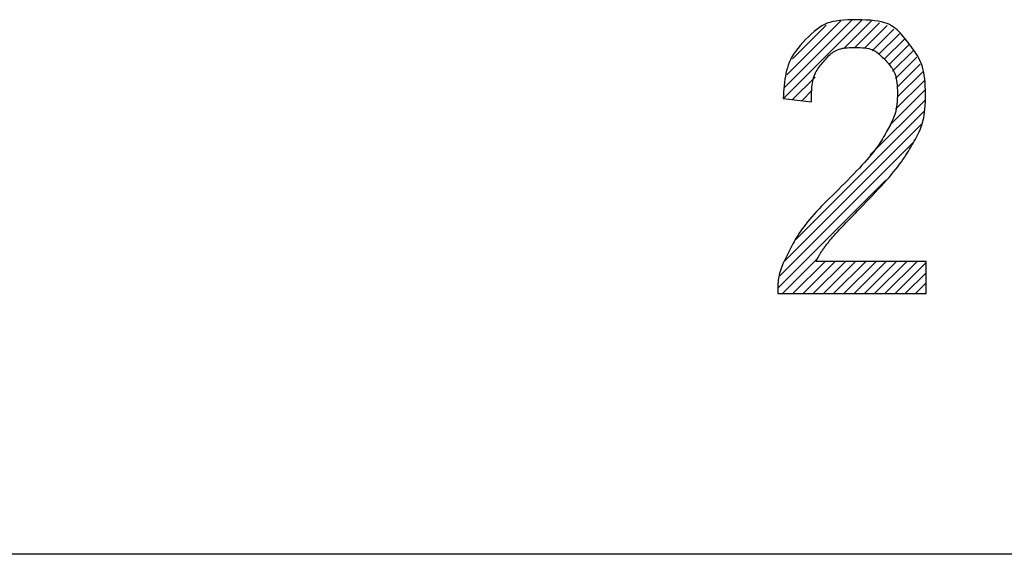
# Model space of a CAD drawing. Extents: x 0 to 144, y -45 to 45.
# Drawn here: x 26 to 32, y 23 to 26 of the extents above; entities that cross this region are included whole.
import ezdxf

# ---------------------------------------------------------------- set-up
doc = ezdxf.new("R2010")
doc.units = 0
doc.layers.get('0').update_dxf_attribs({"linetype": 'CONTINUOUS'})
doc.layers.add('1', color=7, linetype='CONTINUOUS')

# ---------------------------------------------------------------- blocks, each defined once
blk = doc.blocks.new('4940255_00')
at = {"linetype": 'CONTINUOUS'}
for p, q in [((30.5454, 25.3709), (31.0064, 25.8319)), ((30.5503, 25.4357), (30.9474, 25.8327)), ((30.5647, 25.51), (30.8801, 25.8253)), ((30.5976, 25.6026), (30.7958, 25.8008)), ((30.8961, 25.6617), (31.0599, 25.8255)), ((30.9657, 25.6715), (31.1082, 25.8139)), ((31.0193, 25.6652), (31.1518, 25.7977)), ((31.0643, 25.6503), (31.1904, 25.7765)), ((31.1023, 25.6285), (31.2244, 25.7506)), ((31.1348, 25.6011), (31.2547, 25.721)), ((31.1622, 25.5686), (31.2817, 25.6882)), ((31.1844, 25.531), (31.3057, 25.6523)), ((31.2009, 25.4877), (31.3266, 25.6133)), ((31.2105, 25.4373), (31.345, 25.5719)), ((30.5987, 25.3643), (30.7303, 25.4959)), ((31.2117, 25.3786), (31.3601, 25.527)), ((31.2009, 25.308), (31.3702, 25.4773)), ((30.6519, 25.3577), (30.7131, 25.4189)), ((31.1679, 25.2152), (31.376, 25.4232)), ((31.0525, 25.0399), (31.3765, 25.3639)), ((30.617, 24.5446), (31.3692, 25.2968)), ((30.5526, 24.4203), (31.3505, 25.2182)), ((30.524, 24.3318), (31.305, 25.1128)), ((30.5135, 24.2615), (31.1444, 24.8923)), ((30.5396, 24.2277), (30.7471, 24.4352)), ((30.5995, 24.2277), (30.7882, 24.4164)), ((30.6594, 24.2277), (30.848, 24.4164)), ((30.7192, 24.2277), (30.9079, 24.4164)), ((30.7791, 24.2277), (30.9677, 24.4164)), ((30.8389, 24.2277), (31.0276, 24.4164)), ((30.8988, 24.2277), (31.0875, 24.4164)), ((30.9587, 24.2277), (31.1473, 24.4164)), ((31.0185, 24.2277), (31.2072, 24.4164)), ((31.0784, 24.2277), (31.2671, 24.4164)), ((31.1383, 24.2277), (31.3269, 24.4164)), ((31.1981, 24.2277), (31.38, 24.4096)), ((31.258, 24.2277), (31.38, 24.3497)), ((31.3179, 24.2277), (31.38, 24.2899)), ((143.2001, 22.7001), (0.5001, 22.7001))]:
    blk.add_line(p, q, dxfattribs=at)
for points in [[(31.2748, 25.6986), (31.2662, 25.7098), (31.2575, 25.721), (31.2487, 25.7321), (31.2397, 25.7428), (31.2305, 25.7532), (31.2209, 25.7632), (31.211, 25.7726), (31.2006, 25.7814), (31.1896, 25.7895), (31.178, 25.7969), (31.1653, 25.8036), (31.1514, 25.8096), (31.136, 25.8149), (31.1189, 25.8195), (31.0999, 25.8233), (31.0787, 25.8265), (31.0552, 25.829), (31.0299, 25.8307), (31.0034, 25.8318), (30.9763, 25.8323), (30.9492, 25.832), (30.9227, 25.8312), (30.8975, 25.8297), (30.8742, 25.8275), (30.8531, 25.8248), (30.8341, 25.8213), (30.8167, 25.8168), (30.8006, 25.8114), (30.7853, 25.8047), (30.7704, 25.7966), (30.7555, 25.7871), (30.7402, 25.7758), (30.7243, 25.7629), (30.7078, 25.7484), (30.6912, 25.7328), (30.6747, 25.7162), (30.6586, 25.699), (30.6432, 25.6815), (30.629, 25.6641), (30.616, 25.6469), (30.6047, 25.6303), (30.5949, 25.6141), (30.5864, 25.5983), (30.5792, 25.5826), (30.5731, 25.5669), (30.5679, 25.551), (30.5635, 25.5349), (30.5598, 25.5183), (30.5566, 25.5012), (30.5538, 25.4836), (30.5514, 25.4655), (30.5494, 25.4471), (30.5475, 25.4284), (30.5459, 25.4094), (30.5444, 25.3903), (30.543, 25.3712)], [(30.7808, 25.5885), (30.7868, 25.5954), (30.7929, 25.6022), (30.799, 25.6089), (30.8052, 25.6155), (30.8115, 25.6219), (30.8179, 25.628), (30.8245, 25.6337), (30.8312, 25.6391), (30.8382, 25.6441), (30.8456, 25.6487), (30.8534, 25.6528), (30.8618, 25.6565), (30.871, 25.6597), (30.881, 25.6626), (30.8921, 25.6649), (30.9044, 25.6669), (30.9179, 25.6684), (30.9323, 25.6695), (30.9474, 25.6702), (30.9629, 25.6704), (30.9782, 25.6702), (30.9933, 25.6697), (31.0076, 25.6687), (31.021, 25.6672), (31.033, 25.6654), (31.0439, 25.6632), (31.0537, 25.6606), (31.0626, 25.6576), (31.0708, 25.6542), (31.0783, 25.6504), (31.0854, 25.6461), (31.0921, 25.6415), (31.0987, 25.6365), (31.1051, 25.6312), (31.1114, 25.6255), (31.1176, 25.6197), (31.1237, 25.6136), (31.1298, 25.6073), (31.1358, 25.601), (31.1418, 25.5946)], [(31.2973, 25.0978), (31.304, 25.1095), (31.3107, 25.1212), (31.3172, 25.133), (31.3236, 25.1447), (31.3297, 25.1565), (31.3357, 25.1684), (31.3413, 25.1802), (31.3465, 25.1922), (31.3513, 25.2042), (31.3558, 25.2165), (31.3598, 25.2294), (31.3633, 25.243), (31.3665, 25.2575), (31.3692, 25.2732), (31.3716, 25.2903), (31.3735, 25.3091), (31.3749, 25.3296), (31.376, 25.3515), (31.3766, 25.3743), (31.3767, 25.3977), (31.3763, 25.421), (31.3755, 25.444), (31.3741, 25.4661), (31.3722, 25.4868), (31.3698, 25.5059), (31.3669, 25.5234), (31.3634, 25.5396), (31.3593, 25.5545), (31.3548, 25.5685), (31.3497, 25.5817), (31.344, 25.5942), (31.3378, 25.6064), (31.3311, 25.6184), (31.324, 25.6301), (31.3164, 25.6418), (31.3085, 25.6533), (31.3003, 25.6647), (31.2919, 25.676), (31.2834, 25.6873), (31.2748, 25.6986)], [(30.7087, 25.3507), (30.7087, 25.3636), (30.7088, 25.3764), (30.7089, 25.3892), (30.7092, 25.4018), (30.7097, 25.4142), (30.7104, 25.4264), (30.7114, 25.4383), (30.7128, 25.4499), (30.7145, 25.4611), (30.7165, 25.4719), (30.719, 25.4824), (30.7218, 25.4925), (30.725, 25.5023), (30.7286, 25.5116), (30.7325, 25.5206), (30.7368, 25.5292), (30.7415, 25.5374), (30.7465, 25.5453), (30.7518, 25.553), (30.7573, 25.5603), (30.763, 25.5675), (30.7689, 25.5746), (30.7748, 25.5816), (30.7808, 25.5885)], [(31.1418, 25.5946), (31.1477, 25.5882), (31.1536, 25.5817), (31.1594, 25.5751), (31.165, 25.5685), (31.1705, 25.5618), (31.1757, 25.5549), (31.1807, 25.5478), (31.1853, 25.5406), (31.1896, 25.5331), (31.1935, 25.5252), (31.197, 25.5168), (31.2001, 25.5078), (31.2029, 25.498), (31.2053, 25.4873), (31.2074, 25.4755), (31.209, 25.4625), (31.2103, 25.4482), (31.2113, 25.433), (31.2118, 25.417), (31.212, 25.4006), (31.2118, 25.3842), (31.2113, 25.3679), (31.2104, 25.3523), (31.2091, 25.3375), (31.2075, 25.3237), (31.2055, 25.3111), (31.2031, 25.2992), (31.2004, 25.2881), (31.1973, 25.2775), (31.1938, 25.2673), (31.19, 25.2574), (31.1859, 25.2475), (31.1813, 25.2376), (31.1765, 25.2275), (31.1714, 25.2175), (31.1661, 25.2073), (31.1606, 25.1972), (31.1549, 25.187), (31.1492, 25.1768), (31.1434, 25.1665)], [(30.543, 25.3712), (30.7087, 25.3507)], [(31.1434, 25.1665), (31.1376, 25.1563), (31.1316, 25.146), (31.1255, 25.1355), (31.119, 25.1249), (31.1121, 25.114), (31.1048, 25.1028), (31.0968, 25.0911), (31.0881, 25.079), (31.0786, 25.0664), (31.0683, 25.0532), (31.0572, 25.0396), (31.0453, 25.0254), (31.0325, 25.0106), (31.019, 24.9953), (31.0046, 24.9795), (30.9894, 24.9632), (30.9735, 24.9463), (30.9568, 24.929), (30.9395, 24.9113), (30.9217, 24.8933), (30.9035, 24.8749), (30.885, 24.8564), (30.8663, 24.8378), (30.8475, 24.8191)], [(30.9903, 24.7241), (31.0091, 24.7436), (31.0279, 24.763), (31.0464, 24.7823), (31.0646, 24.8014), (31.0825, 24.8203), (31.0999, 24.8389), (31.1167, 24.857), (31.1329, 24.8748), (31.1483, 24.8921), (31.163, 24.9089), (31.1769, 24.9252), (31.1901, 24.941), (31.2025, 24.9563), (31.2142, 24.9711), (31.2251, 24.9854), (31.2352, 24.9993), (31.2447, 25.0127), (31.2534, 25.0256), (31.2616, 25.0382), (31.2693, 25.0505), (31.2766, 25.0625), (31.2837, 25.0744), (31.2906, 25.0861), (31.2973, 25.0978)], [(30.8475, 24.8191), (30.8314, 24.803), (30.8154, 24.7869), (30.7995, 24.7709), (30.7839, 24.755), (30.7686, 24.7392), (30.7536, 24.7236), (30.7392, 24.7082), (30.7253, 24.6931), (30.712, 24.6782), (30.6994, 24.6636), (30.6874, 24.6493), (30.676, 24.6352), (30.6653, 24.6214), (30.6552, 24.6079), (30.6457, 24.5946), (30.6368, 24.5816), (30.6286, 24.5689), (30.6209, 24.5564), (30.6137, 24.5441), (30.6068, 24.5319), (30.6003, 24.5199), (30.594, 24.508), (30.5879, 24.4961), (30.5818, 24.4843)], [(30.8045, 24.5236), (30.808, 24.5281), (30.8116, 24.5326), (30.8152, 24.5372), (30.8191, 24.542), (30.8233, 24.5471), (30.8278, 24.5525), (30.8327, 24.5582), (30.8381, 24.5644), (30.844, 24.571), (30.8504, 24.5781), (30.8574, 24.5858), (30.8649, 24.5939), (30.8729, 24.6025), (30.8815, 24.6115), (30.8905, 24.6211), (30.9002, 24.6312), (30.9103, 24.6417), (30.9209, 24.6527), (30.9318, 24.664), (30.9431, 24.6757), (30.9547, 24.6876), (30.9665, 24.6997), (30.9784, 24.7119), (30.9903, 24.7241)], [(30.7362, 24.4164), (30.7384, 24.4208), (30.7406, 24.4253), (30.7428, 24.4297), (30.7451, 24.4342), (30.7474, 24.4386), (30.7497, 24.4431), (30.7521, 24.4475), (30.7546, 24.452), (30.7571, 24.4564), (30.7597, 24.4609), (30.7624, 24.4653), (30.7652, 24.4698), (30.7681, 24.4742), (30.7711, 24.4787), (30.7741, 24.4832), (30.7772, 24.4877), (30.7804, 24.4921), (30.7837, 24.4966), (30.7871, 24.5011), (30.7905, 24.5056), (30.794, 24.5101), (30.7975, 24.5146), (30.801, 24.5191), (30.8045, 24.5236)], [(30.5818, 24.4843), (30.5758, 24.4724), (30.5697, 24.4606), (30.5638, 24.4488), (30.558, 24.437), (30.5524, 24.4254), (30.5471, 24.4138), (30.5421, 24.4023), (30.5374, 24.391), (30.5332, 24.3798), (30.5293, 24.3688), (30.5258, 24.3579), (30.5227, 24.3472), (30.5201, 24.3366), (30.5178, 24.3262), (30.5159, 24.3158), (30.5144, 24.3057), (30.5133, 24.2956), (30.5125, 24.2857), (30.512, 24.2759), (30.5118, 24.2662), (30.5117, 24.2565), (30.5118, 24.2469), (30.512, 24.2373), (30.5123, 24.2277)], [(31.38, 24.4164), (30.7362, 24.4164)], [(31.38, 24.2277), (31.38, 24.4164)], [(30.5123, 24.2277), (31.38, 24.2277)]]:
    blk.add_lwpolyline(points, dxfattribs=at)

msp = doc.modelspace()

# ---------------------------------------------------------------- block references
at = {"layer": '1', "color": 7, "linetype": 'CONTINUOUS'}
msp.add_blockref('4940255_00', (0, 0), dxfattribs=at)

doc.saveas('drawing.dxf')
